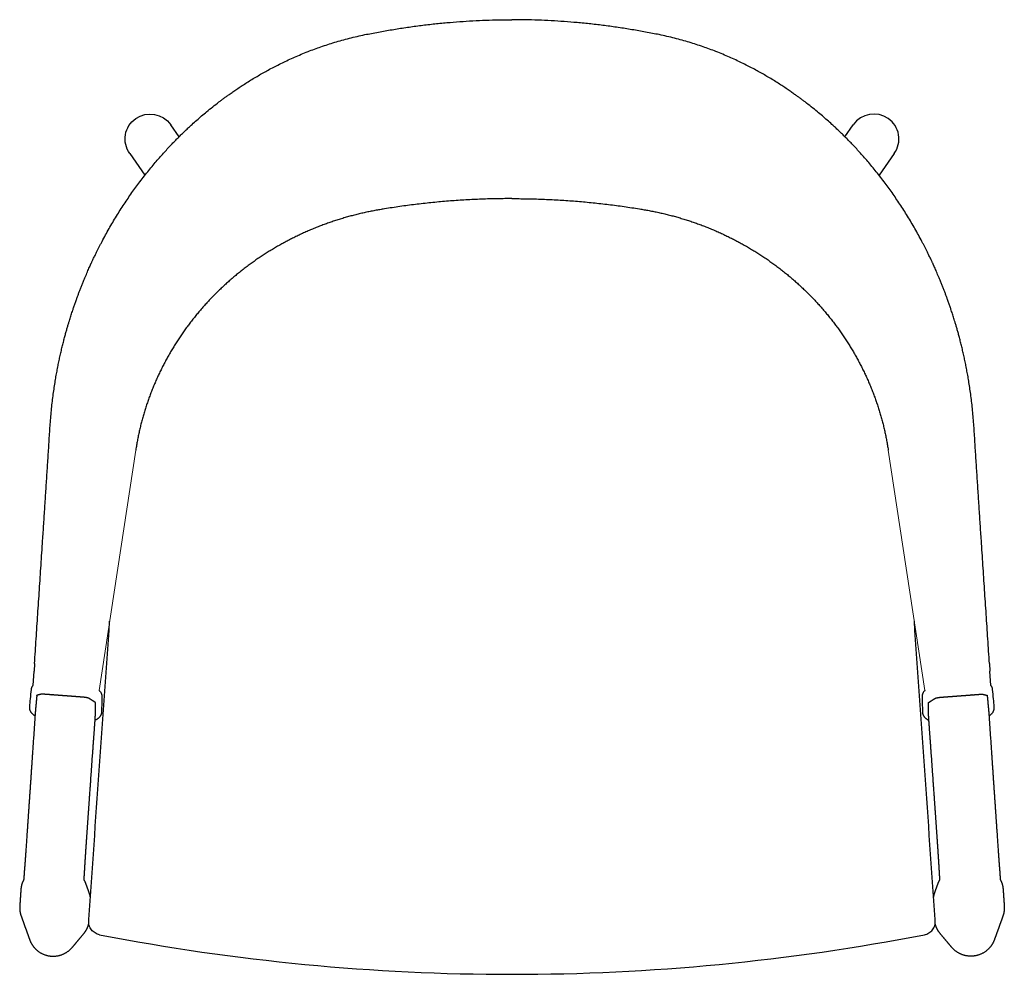
# Model space of a CAD drawing. Extents: x 38586 to 40508, y -6775 to -5030.
# Drawn here: x 38733 to 39323, y -5602 to -5030 of the extents above; entities that cross this region are included whole.
import ezdxf

# ---------------------------------------------------------------- set-up
doc = ezdxf.new("R2010")
doc.units = 0
doc.header["$LTSCALE"] = 0.5
doc.layers.get('0').update_dxf_attribs({"linetype": 'CONTINUOUS', "lineweight": 30})

msp = doc.modelspace()

# ---------------------------------------------------------------- linework, layer by layer
at = {"lineweight": 25}
for p, q in [((38828.506, -5100.153, 3.162), (38823.491, -5092.991, 3.162)), ((39227.729, -5100.153, 3.162), (39232.744, -5092.991, 3.162)), ((38798.917, -5110.198, 3.162), (38808.037, -5123.224, 3.162)), ((39257.318, -5110.198, 3.162), (39248.198, -5123.224, 3.162)), ((38741.872, -5415.959, 3.162), (38741.571, -5420.521, 3.162)), ((39314.363, -5415.959, 3.162), (39314.664, -5420.521, 3.162)), ((38741.002, -5429.121, 3.162), (38741.571, -5420.521, 3.162)), ((39315.233, -5429.121, 3.162), (39314.664, -5420.521, 3.162)), ((38738.994, -5442.01, 3.162), (38738.996, -5441.983, 3.162)), ((39317.241, -5442.01, 3.162), (39317.239, -5441.983, 3.162))]:
    msp.add_line(p, q, dxfattribs=at)
at = {"lineweight": 18}
for p, q in [((38802.526, -5288.091, 3.162), (38780.584, -5432.155, 3.162)), ((39253.709, -5288.091, 3.162), (39275.651, -5432.155, 3.162))]:
    msp.add_line(p, q, dxfattribs=at)
for start, end in [(259.034027, 270), (270, 280.965973)]:
    msp.add_arc((39028.117, -4302.296, 3.162), 1300, start, end)
at = {"lineweight": 25, "extrusion": (0, 0, -1)}
for major_axis, start_param, end_param in [((-8.696, 12.419), 0, 1.5707963), ((8.696, -12.419), 1.5707963, 3.1415927)]:
    msp.add_ellipse((38811.204, -5101.595, 3.162), major_axis=major_axis, ratio=0.9894038, start_param=start_param, end_param=end_param, dxfattribs=at)
at = {"lineweight": 25}
for major_axis, start_param, end_param in [((8.696, 12.419), 0, 1.5707963), ((-8.696, -12.419), 1.5707963, 3.1415927)]:
    msp.add_ellipse((39245.031, -5101.595, 3.162), major_axis=major_axis, ratio=0.9894038, start_param=start_param, end_param=end_param, dxfattribs=at)
for points, knots in [([(38939.95, -5038.872, 3.162), (38942.568, -5038.424, 3.162), (38948.001, -5037.334, 3.162), (38956.186, -5035.893, 3.162), (38964.381, -5034.599, 3.162), (38972.591, -5033.464, 3.162), (38980.814, -5032.485, 3.162), (38988.896, -5031.678, 3.162), (38996.836, -5031.032, 3.162), (39004.633, -5030.538, 3.162), (39012.447, -5030.187, 3.162), (39020.277, -5029.967, 3.162), (39025.502, -5029.94, 3.162), (39028.117, -5029.927, 3.162)], [0, 0, 0, 0, 0.09395477, 0.1876389, 0.28109936, 0.37438335, 0.46753822, 0.56061316, 0.64835366, 0.73612272, 0.82396005, 0.91190572, 0.99999999, 0.99999999, 0.99999999, 0.99999999]), ([(39116.285, -5038.872, 3.162), (39113.667, -5038.424, 3.162), (39108.234, -5037.334, 3.162), (39100.049, -5035.893, 3.162), (39091.854, -5034.599, 3.162), (39083.644, -5033.464, 3.162), (39075.421, -5032.485, 3.162), (39067.339, -5031.678, 3.162), (39059.399, -5031.032, 3.162), (39051.602, -5030.538, 3.162), (39043.788, -5030.187, 3.162), (39035.958, -5029.967, 3.162), (39030.733, -5029.94, 3.162), (39028.117, -5029.927, 3.162)], [0, 0, 0, 0, 0.09395477, 0.1876389, 0.28109936, 0.37438335, 0.46753822, 0.56061316, 0.64835366, 0.73612272, 0.82396005, 0.91190572, 0.99999999, 0.99999999, 0.99999999, 0.99999999]), ([(38751.21, -5273.454, 3.162), (38751.338, -5272.087, 3.162), (38751.552, -5268.935, 3.162), (38751.97, -5264.306, 3.162), (38752.441, -5259.854, 3.162), (38752.964, -5255.582, 3.162), (38753.529, -5251.486, 3.162), (38754.118, -5247.637, 3.162), (38754.721, -5244.023, 3.162), (38755.332, -5240.636, 3.162), (38755.956, -5237.399, 3.162), (38756.59, -5234.31, 3.162), (38757.251, -5231.261, 3.162), (38757.936, -5228.263, 3.162), (38758.642, -5225.327, 3.162), (38759.337, -5222.566, 3.162), (38760.016, -5219.98, 3.162), (38760.673, -5217.566, 3.162), (38761.306, -5215.323, 3.162), (38761.909, -5213.249, 3.162), (38762.462, -5211.401, 3.162), (38762.962, -5209.767, 3.162), (38763.414, -5208.321, 3.162), (38763.856, -5206.933, 3.162), (38764.309, -5205.536, 3.162), (38764.843, -5203.916, 3.162), (38765.469, -5202.055, 3.162), (38766.2, -5199.937, 3.162), (38766.923, -5197.897, 3.162), (38767.63, -5195.949, 3.162), (38768.313, -5194.109, 3.162), (38769.034, -5192.206, 3.162), (38769.796, -5190.242, 3.162), (38770.596, -5188.228, 3.162), (38771.413, -5186.219, 3.162), (38772.193, -5184.345, 3.162), (38772.915, -5182.647, 3.162), (38773.576, -5181.119, 3.162), (38774.205, -5179.686, 3.162), (38774.706, -5178.564, 3.162), (38775.069, -5177.76, 3.162), (38775.285, -5177.284, 3.162), (38775.443, -5176.936, 3.162), (38775.551, -5176.7, 3.162), (38775.632, -5176.523, 3.162), (38775.743, -5176.281, 3.162), (38775.918, -5175.901, 3.162), (38776.173, -5175.35, 3.162), (38776.492, -5174.663, 3.162), (38776.878, -5173.842, 3.162), (38777.33, -5172.886, 3.162), (38777.852, -5171.796, 3.162), (38778.445, -5170.573, 3.162), (38779.11, -5169.217, 3.162), (38779.851, -5167.731, 3.162), (38780.655, -5166.142, 3.162), (38781.502, -5164.499, 3.162), (38782.757, -5162.103, 3.162), (38784.43, -5158.996, 3.162), (38786.56, -5155.191, 3.162), (38788.741, -5151.438, 3.162), (38790.972, -5147.737, 3.162), (38793.242, -5144.108, 3.162), (38795.549, -5140.548, 3.162), (38797.892, -5137.057, 3.162), (38800.266, -5133.638, 3.162), (38802.653, -5130.315, 3.162), (38805.137, -5126.968, 3.162), (38807.7, -5123.63, 3.162), (38810.334, -5120.314, 3.162), (38812.918, -5117.167, 3.162), (38815.447, -5114.184, 3.162), (38817.902, -5111.376, 3.162), (38820.282, -5108.731, 3.162), (38822.587, -5106.24, 3.162), (38824.831, -5103.879, 3.162), (38826.875, -5101.783, 3.162), (38828.748, -5099.905, 3.162), (38830.505, -5098.178, 3.162), (38832.345, -5096.405, 3.162), (38834.291, -5094.57, 3.162), (38836.566, -5092.472, 3.162), (38839.161, -5090.144, 3.162), (38842.065, -5087.621, 3.162), (38845.239, -5084.951, 3.162), (38848.687, -5082.157, 3.162), (38851.661, -5079.843, 3.162), (38853.906, -5078.146, 3.162), (38855.418, -5077.022, 3.162), (38857.001, -5075.866, 3.162), (38858.812, -5074.567, 3.162), (38860.888, -5073.109, 3.162), (38863.253, -5071.491, 3.162), (38865.807, -5069.792, 3.162), (38868.552, -5068.019, 3.162), (38871.494, -5066.181, 3.162), (38874.474, -5064.383, 3.162), (38877.476, -5062.636, 3.162), (38880.483, -5060.946, 3.162), (38883.647, -5059.234, 3.162), (38886.974, -5057.505, 3.162), (38890.446, -5055.778, 3.162), (38894.063, -5054.059, 3.162), (38897.829, -5052.355, 3.162), (38901.766, -5050.665, 3.162), (38905.721, -5049.062, 3.162), (38909.676, -5047.551, 3.162), (38913.612, -5046.135, 3.162), (38917.675, -5044.764, 3.162), (38921.867, -5043.447, 3.162), (38926.191, -5042.188, 3.162), (38930.65, -5040.998, 3.162), (38935.245, -5039.875, 3.162), (38938.369, -5039.209, 3.162), (38939.95, -5038.872, 3.162)], [0, 0, 0, 0, 0.0148913, 0.0292641, 0.0431175, 0.0564509, 0.0692653, 0.0815683, 0.0927057, 0.1033983, 0.1136493, 0.1234618, 0.1328383, 0.142791, 0.152206, 0.1610853, 0.1694306, 0.1772434, 0.1845249, 0.1912757, 0.1974969, 0.2026213, 0.2073211, 0.2117255, 0.2163037, 0.2210987, 0.2277061, 0.2346863, 0.2420399, 0.2479205, 0.2540207, 0.260341, 0.266882, 0.273644, 0.2805219, 0.2870667, 0.2925628, 0.2977555, 0.3026447, 0.3072295, 0.3093065, 0.3109454, 0.3121457, 0.3129076, 0.3133815, 0.3139792, 0.3154138, 0.3173188, 0.3196946, 0.3225417, 0.3258605, 0.3296516, 0.3339157, 0.3386537, 0.3438666, 0.3495523, 0.3554199, 0.3612773, 0.3750238, 0.388653, 0.4023485, 0.4159138, 0.4293523, 0.4426673, 0.4558619, 0.4689394, 0.4818459, 0.4943672, 0.508154, 0.5214211, 0.5341726, 0.5464121, 0.5581424, 0.5691817, 0.5797852, 0.5899581, 0.5997014, 0.6071909, 0.6147866, 0.6227458, 0.6310699, 0.6397601, 0.651607, 0.6635652, 0.6755735, 0.6901927, 0.7048064, 0.7105468, 0.7162886, 0.7222777, 0.7287016, 0.7369136, 0.7457368, 0.7551683, 0.7652058, 0.7758471, 0.7870911, 0.7971857, 0.8077214, 0.8186991, 0.8301205, 0.8419881, 0.8540816, 0.8666132, 0.8795883, 0.893001, 0.9053156, 0.9179214, 0.9308237, 0.9440277, 0.9575389, 0.9713647, 0.9855147, 1, 1, 1, 1]), ([(39305.025, -5273.454, 3.162), (39304.897, -5272.087, 3.162), (39304.683, -5268.935, 3.162), (39304.265, -5264.306, 3.162), (39303.794, -5259.854, 3.162), (39303.271, -5255.582, 3.162), (39302.706, -5251.486, 3.162), (39302.117, -5247.637, 3.162), (39301.514, -5244.023, 3.162), (39300.903, -5240.636, 3.162), (39300.279, -5237.399, 3.162), (39299.645, -5234.31, 3.162), (39298.984, -5231.261, 3.162), (39298.299, -5228.263, 3.162), (39297.593, -5225.327, 3.162), (39296.898, -5222.566, 3.162), (39296.219, -5219.98, 3.162), (39295.562, -5217.566, 3.162), (39294.929, -5215.323, 3.162), (39294.326, -5213.249, 3.162), (39293.773, -5211.401, 3.162), (39293.273, -5209.767, 3.162), (39292.821, -5208.321, 3.162), (39292.379, -5206.933, 3.162), (39291.926, -5205.536, 3.162), (39291.392, -5203.916, 3.162), (39290.766, -5202.055, 3.162), (39290.035, -5199.937, 3.162), (39289.312, -5197.897, 3.162), (39288.605, -5195.949, 3.162), (39287.922, -5194.109, 3.162), (39287.201, -5192.206, 3.162), (39286.439, -5190.242, 3.162), (39285.639, -5188.228, 3.162), (39284.822, -5186.219, 3.162), (39284.042, -5184.345, 3.162), (39283.32, -5182.647, 3.162), (39282.659, -5181.119, 3.162), (39282.03, -5179.686, 3.162), (39281.529, -5178.564, 3.162), (39281.166, -5177.76, 3.162), (39280.95, -5177.284, 3.162), (39280.792, -5176.936, 3.162), (39280.684, -5176.7, 3.162), (39280.603, -5176.523, 3.162), (39280.492, -5176.281, 3.162), (39280.317, -5175.901, 3.162), (39280.062, -5175.35, 3.162), (39279.743, -5174.663, 3.162), (39279.357, -5173.842, 3.162), (39278.905, -5172.886, 3.162), (39278.383, -5171.796, 3.162), (39277.79, -5170.573, 3.162), (39277.125, -5169.217, 3.162), (39276.384, -5167.731, 3.162), (39275.58, -5166.142, 3.162), (39274.733, -5164.499, 3.162), (39273.478, -5162.103, 3.162), (39271.805, -5158.996, 3.162), (39269.675, -5155.191, 3.162), (39267.494, -5151.438, 3.162), (39265.263, -5147.737, 3.162), (39262.993, -5144.108, 3.162), (39260.686, -5140.548, 3.162), (39258.343, -5137.057, 3.162), (39255.969, -5133.638, 3.162), (39253.582, -5130.315, 3.162), (39251.098, -5126.968, 3.162), (39248.535, -5123.63, 3.162), (39245.901, -5120.314, 3.162), (39243.317, -5117.167, 3.162), (39240.788, -5114.184, 3.162), (39238.333, -5111.376, 3.162), (39235.953, -5108.731, 3.162), (39233.648, -5106.24, 3.162), (39231.404, -5103.879, 3.162), (39229.36, -5101.783, 3.162), (39227.487, -5099.905, 3.162), (39225.73, -5098.178, 3.162), (39223.89, -5096.405, 3.162), (39221.944, -5094.57, 3.162), (39219.669, -5092.472, 3.162), (39217.074, -5090.144, 3.162), (39214.17, -5087.621, 3.162), (39210.996, -5084.951, 3.162), (39207.548, -5082.157, 3.162), (39204.574, -5079.843, 3.162), (39202.329, -5078.146, 3.162), (39200.817, -5077.022, 3.162), (39199.234, -5075.866, 3.162), (39197.423, -5074.567, 3.162), (39195.347, -5073.109, 3.162), (39192.982, -5071.491, 3.162), (39190.428, -5069.792, 3.162), (39187.683, -5068.019, 3.162), (39184.741, -5066.181, 3.162), (39181.761, -5064.383, 3.162), (39178.759, -5062.636, 3.162), (39175.752, -5060.946, 3.162), (39172.588, -5059.234, 3.162), (39169.261, -5057.505, 3.162), (39165.789, -5055.778, 3.162), (39162.172, -5054.059, 3.162), (39158.406, -5052.355, 3.162), (39154.469, -5050.665, 3.162), (39150.514, -5049.062, 3.162), (39146.559, -5047.551, 3.162), (39142.623, -5046.135, 3.162), (39138.56, -5044.764, 3.162), (39134.368, -5043.447, 3.162), (39130.044, -5042.188, 3.162), (39125.585, -5040.998, 3.162), (39120.99, -5039.875, 3.162), (39117.866, -5039.209, 3.162), (39116.285, -5038.872, 3.162)], [0, 0, 0, 0, 0.0148913, 0.0292641, 0.0431175, 0.0564509, 0.0692653, 0.0815683, 0.0927057, 0.1033983, 0.1136493, 0.1234618, 0.1328383, 0.142791, 0.152206, 0.1610853, 0.1694306, 0.1772434, 0.1845249, 0.1912757, 0.1974969, 0.2026213, 0.2073211, 0.2117255, 0.2163037, 0.2210987, 0.2277061, 0.2346863, 0.2420399, 0.2479205, 0.2540207, 0.260341, 0.266882, 0.273644, 0.2805219, 0.2870667, 0.2925628, 0.2977555, 0.3026447, 0.3072295, 0.3093065, 0.3109454, 0.3121457, 0.3129076, 0.3133815, 0.3139792, 0.3154138, 0.3173188, 0.3196946, 0.3225417, 0.3258605, 0.3296516, 0.3339157, 0.3386537, 0.3438666, 0.3495523, 0.3554199, 0.3612773, 0.3750238, 0.388653, 0.4023485, 0.4159138, 0.4293523, 0.4426673, 0.4558619, 0.4689394, 0.4818459, 0.4943672, 0.508154, 0.5214211, 0.5341726, 0.5464121, 0.5581424, 0.5691817, 0.5797852, 0.5899581, 0.5997014, 0.6071909, 0.6147866, 0.6227458, 0.6310699, 0.6397601, 0.651607, 0.6635652, 0.6755735, 0.6901927, 0.7048064, 0.7105468, 0.7162886, 0.7222777, 0.7287016, 0.7369136, 0.7457368, 0.7551683, 0.7652058, 0.7758471, 0.7870911, 0.7971857, 0.8077214, 0.8186991, 0.8301205, 0.8419881, 0.8540816, 0.8666132, 0.8795883, 0.893001, 0.9053156, 0.9179214, 0.9308237, 0.9440277, 0.9575389, 0.9713647, 0.9855147, 1, 1, 1, 1]), ([(39028.117, -5137.22, 3.162), (39027.492, -5137.22, 3.162), (39025.305, -5137.218, 3.162), (39021.558, -5137.248, 3.162), (39016.875, -5137.329, 3.162), (39012.194, -5137.458, 3.162), (39007.515, -5137.634, 3.162), (39002.837, -5137.855, 3.162), (38998.163, -5138.124, 3.162), (38993.491, -5138.439, 3.162), (38988.824, -5138.8, 3.162), (38984.16, -5139.208, 3.162), (38979.501, -5139.663, 3.162), (38974.848, -5140.164, 3.162), (38970.2, -5140.711, 3.162), (38965.559, -5141.305, 3.162), (38960.924, -5141.944, 3.162), (38956.296, -5142.631, 3.162), (38952.284, -5143.264, 3.162), (38949.816, -5143.679, 3.162), (38948.885, -5143.835, 3.162)], [0.00000001, 0.00000001, 0.00000001, 0.00000001, 0.02355601, 0.08234909, 0.14114297, 0.19993768, 0.25873329, 0.31752994, 0.37632775, 0.43512679, 0.49392721, 0.55272906, 0.61153251, 0.67033762, 0.72914448, 0.78795328, 0.84676402, 0.90557682, 0.96439187, 1, 1, 1, 1]), ([(39028.117, -5137.22, 3.162), (39028.743, -5137.22, 3.162), (39030.93, -5137.218, 3.162), (39034.677, -5137.248, 3.162), (39039.36, -5137.329, 3.162), (39044.041, -5137.458, 3.162), (39048.72, -5137.634, 3.162), (39053.398, -5137.855, 3.162), (39058.072, -5138.124, 3.162), (39062.744, -5138.439, 3.162), (39067.411, -5138.8, 3.162), (39072.075, -5139.208, 3.162), (39076.733, -5139.663, 3.162), (39081.387, -5140.164, 3.162), (39086.035, -5140.711, 3.162), (39090.676, -5141.305, 3.162), (39095.311, -5141.944, 3.162), (39099.939, -5142.631, 3.162), (39103.951, -5143.264, 3.162), (39106.419, -5143.679, 3.162), (39107.35, -5143.835, 3.162)], [0.00000001, 0.00000001, 0.00000001, 0.00000001, 0.02355601, 0.08234909, 0.14114297, 0.19993768, 0.25873329, 0.31752994, 0.37632775, 0.43512679, 0.49392721, 0.55272906, 0.61153251, 0.67033762, 0.72914448, 0.78795328, 0.84676402, 0.90557682, 0.96439187, 1, 1, 1, 1]), ([(38948.885, -5143.835, 3.162), (38948.392, -5143.92, 3.162), (38946.928, -5144.172, 3.162), (38944.501, -5144.626, 3.162), (38941.607, -5145.211, 3.162), (38938.724, -5145.843, 3.162), (38935.852, -5146.519, 3.162), (38932.992, -5147.241, 3.162), (38930.145, -5148.008, 3.162), (38927.312, -5148.819, 3.162), (38924.493, -5149.674, 3.162), (38921.688, -5150.574, 3.162), (38918.9, -5151.518, 3.162), (38916.129, -5152.505, 3.162), (38913.374, -5153.536, 3.162), (38910.638, -5154.61, 3.162), (38907.921, -5155.727, 3.162), (38905.223, -5156.887, 3.162), (38902.545, -5158.089, 3.162), (38899.889, -5159.333, 3.162), (38897.254, -5160.618, 3.162), (38894.642, -5161.945, 3.162), (38892.052, -5163.313, 3.162), (38889.487, -5164.721, 3.162), (38886.946, -5166.169, 3.162), (38884.431, -5167.658, 3.162), (38881.941, -5169.186, 3.162), (38879.478, -5170.752, 3.162), (38877.042, -5172.358, 3.162), (38874.634, -5174.002, 3.162), (38872.254, -5175.683, 3.162), (38869.904, -5177.402, 3.162), (38867.584, -5179.157, 3.162), (38865.294, -5180.949, 3.162), (38863.035, -5182.777, 3.162), (38860.808, -5184.64, 3.162), (38858.614, -5186.538, 3.162), (38856.452, -5188.471, 3.162), (38854.324, -5190.438, 3.162), (38852.23, -5192.437, 3.162), (38850.17, -5194.47, 3.162), (38848.146, -5196.535, 3.162), (38846.158, -5198.632, 3.162), (38844.206, -5200.76, 3.162), (38842.29, -5202.918, 3.162), (38840.413, -5205.107, 3.162), (38838.573, -5207.325, 3.162), (38836.771, -5209.572, 3.162), (38835.009, -5211.847, 3.162), (38833.286, -5214.149, 3.162), (38831.602, -5216.479, 3.162), (38829.96, -5218.835, 3.162), (38828.358, -5221.217, 3.162), (38826.797, -5223.624, 3.162), (38825.278, -5226.055, 3.162), (38823.801, -5228.511, 3.162), (38822.366, -5230.989, 3.162), (38820.975, -5233.49, 3.162), (38819.626, -5236.012, 3.162), (38818.322, -5238.556, 3.162), (38817.061, -5241.12, 3.162), (38815.845, -5243.704, 3.162), (38814.674, -5246.307, 3.162), (38813.547, -5248.928, 3.162), (38812.467, -5251.567, 3.162), (38811.431, -5254.223, 3.162), (38810.442, -5256.895, 3.162), (38809.499, -5259.582, 3.162), (38808.603, -5262.284, 3.162), (38807.753, -5265, 3.162), (38806.95, -5267.729, 3.162), (38806.195, -5270.47, 3.162), (38805.487, -5273.223, 3.162), (38804.826, -5275.988, 3.162), (38804.214, -5278.762, 3.162), (38803.649, -5281.546, 3.162), (38803.134, -5284.339, 3.162), (38802.768, -5286.522, 3.162), (38802.575, -5287.774, 3.162), (38802.526, -5288.091, 3.162)], [0, 0, 0, 0, 0.0066591, 0.0197612, 0.0328642, 0.0459685, 0.0590742, 0.0721811, 0.0852895, 0.0983995, 0.111511, 0.1246241, 0.137739, 0.1508557, 0.1639742, 0.1770946, 0.190217, 0.2033415, 0.2164681, 0.2295967, 0.2427276, 0.2558608, 0.2689963, 0.2821342, 0.2952745, 0.3084172, 0.3215625, 0.3347103, 0.3478607, 0.3610137, 0.3741694, 0.3873278, 0.4004889, 0.4136528, 0.4268196, 0.439989, 0.4531613, 0.4663366, 0.4795146, 0.4926955, 0.5058793, 0.5190661, 0.5322557, 0.5454481, 0.5586436, 0.5718418, 0.585043, 0.5982471, 0.6114541, 0.6246638, 0.6378763, 0.6510917, 0.6643097, 0.6775306, 0.6907542, 0.7039803, 0.7172091, 0.7304404, 0.7436742, 0.7569105, 0.7701492, 0.7833902, 0.7966335, 0.809879, 0.8231266, 0.8363763, 0.849628, 0.8628816, 0.876137, 0.8893941, 0.9026528, 0.9159131, 0.9291749, 0.942438, 0.9557024, 0.9689678, 0.9822345, 0.9955019, 1, 1, 1, 1]), ([(39107.35, -5143.835, 3.162), (39107.843, -5143.92, 3.162), (39109.307, -5144.172, 3.162), (39111.734, -5144.626, 3.162), (39114.628, -5145.211, 3.162), (39117.511, -5145.843, 3.162), (39120.383, -5146.519, 3.162), (39123.243, -5147.241, 3.162), (39126.09, -5148.008, 3.162), (39128.923, -5148.819, 3.162), (39131.742, -5149.674, 3.162), (39134.547, -5150.574, 3.162), (39137.335, -5151.518, 3.162), (39140.106, -5152.505, 3.162), (39142.861, -5153.536, 3.162), (39145.597, -5154.61, 3.162), (39148.314, -5155.727, 3.162), (39151.012, -5156.887, 3.162), (39153.69, -5158.089, 3.162), (39156.346, -5159.333, 3.162), (39158.981, -5160.618, 3.162), (39161.593, -5161.945, 3.162), (39164.183, -5163.313, 3.162), (39166.748, -5164.721, 3.162), (39169.289, -5166.169, 3.162), (39171.804, -5167.658, 3.162), (39174.294, -5169.186, 3.162), (39176.757, -5170.752, 3.162), (39179.193, -5172.358, 3.162), (39181.601, -5174.002, 3.162), (39183.981, -5175.683, 3.162), (39186.331, -5177.402, 3.162), (39188.651, -5179.157, 3.162), (39190.941, -5180.949, 3.162), (39193.2, -5182.777, 3.162), (39195.427, -5184.64, 3.162), (39197.621, -5186.538, 3.162), (39199.783, -5188.471, 3.162), (39201.911, -5190.438, 3.162), (39204.005, -5192.437, 3.162), (39206.065, -5194.47, 3.162), (39208.089, -5196.535, 3.162), (39210.077, -5198.632, 3.162), (39212.029, -5200.76, 3.162), (39213.945, -5202.918, 3.162), (39215.822, -5205.107, 3.162), (39217.662, -5207.325, 3.162), (39219.464, -5209.572, 3.162), (39221.226, -5211.847, 3.162), (39222.949, -5214.149, 3.162), (39224.633, -5216.479, 3.162), (39226.275, -5218.835, 3.162), (39227.877, -5221.217, 3.162), (39229.438, -5223.624, 3.162), (39230.957, -5226.055, 3.162), (39232.434, -5228.511, 3.162), (39233.869, -5230.989, 3.162), (39235.26, -5233.49, 3.162), (39236.609, -5236.012, 3.162), (39237.913, -5238.556, 3.162), (39239.174, -5241.12, 3.162), (39240.39, -5243.704, 3.162), (39241.561, -5246.307, 3.162), (39242.687, -5248.928, 3.162), (39243.768, -5251.567, 3.162), (39244.804, -5254.223, 3.162), (39245.793, -5256.895, 3.162), (39246.736, -5259.582, 3.162), (39247.632, -5262.284, 3.162), (39248.482, -5265, 3.162), (39249.285, -5267.729, 3.162), (39250.04, -5270.47, 3.162), (39250.748, -5273.223, 3.162), (39251.409, -5275.988, 3.162), (39252.021, -5278.762, 3.162), (39252.586, -5281.546, 3.162), (39253.101, -5284.339, 3.162), (39253.467, -5286.522, 3.162), (39253.66, -5287.774, 3.162), (39253.709, -5288.091, 3.162)], [0, 0, 0, 0, 0.0066591, 0.0197612, 0.0328642, 0.0459685, 0.0590742, 0.0721811, 0.0852895, 0.0983995, 0.111511, 0.1246241, 0.137739, 0.1508557, 0.1639742, 0.1770946, 0.190217, 0.2033415, 0.2164681, 0.2295967, 0.2427276, 0.2558608, 0.2689963, 0.2821342, 0.2952745, 0.3084172, 0.3215625, 0.3347103, 0.3478607, 0.3610137, 0.3741694, 0.3873278, 0.4004889, 0.4136528, 0.4268196, 0.439989, 0.4531613, 0.4663366, 0.4795146, 0.4926955, 0.5058793, 0.5190661, 0.5322557, 0.5454481, 0.5586436, 0.5718418, 0.585043, 0.5982471, 0.6114541, 0.6246638, 0.6378763, 0.6510917, 0.6643097, 0.6775306, 0.6907542, 0.7039803, 0.7172091, 0.7304404, 0.7436742, 0.7569105, 0.7701492, 0.7833902, 0.7966335, 0.809879, 0.8231266, 0.8363763, 0.849628, 0.8628816, 0.876137, 0.8893941, 0.9026528, 0.9159131, 0.9291749, 0.942438, 0.9557024, 0.9689678, 0.9822345, 0.9955019, 1, 1, 1, 1]), ([(38741.872, -5415.959, 3.162), (38742.197, -5411.042, 3.162), (38742.848, -5401.204, 3.162), (38743.824, -5386.442, 3.162), (38744.8, -5371.679, 3.162), (38745.773, -5356.923, 3.162), (38746.638, -5343.789, 3.162), (38747.393, -5332.28, 3.162), (38748.04, -5322.391, 3.162), (38748.684, -5312.528, 3.162), (38749.324, -5302.696, 3.162), (38749.959, -5292.901, 3.162), (38750.588, -5283.145, 3.162), (38751.003, -5276.685, 3.162), (38751.21, -5273.454, 3.162)], [0, 0, 0, 0, 0.1026917, 0.2054517, 0.3082891, 0.4112003, 0.5141873, 0.5835761, 0.652975, 0.7223758, 0.7917748, 0.8611733, 0.9305777, 1, 1, 1, 1]), ([(39314.363, -5415.959, 3.162), (39314.038, -5411.042, 3.162), (39313.387, -5401.204, 3.162), (39312.411, -5386.442, 3.162), (39311.435, -5371.679, 3.162), (39310.462, -5356.923, 3.162), (39309.597, -5343.789, 3.162), (39308.842, -5332.28, 3.162), (39308.195, -5322.391, 3.162), (39307.551, -5312.528, 3.162), (39306.911, -5302.696, 3.162), (39306.276, -5292.901, 3.162), (39305.647, -5283.145, 3.162), (39305.232, -5276.685, 3.162), (39305.025, -5273.454, 3.162)], [0, 0, 0, 0, 0.1026917, 0.2054517, 0.3082891, 0.4112003, 0.5141873, 0.5835761, 0.652975, 0.7223758, 0.7917748, 0.8611733, 0.9305777, 1, 1, 1, 1]), ([(38780.824, -5578.558, 3.162), (38779.875, -5578.375, 3.162), (38778.959, -5578.018, 3.162), (38777.314, -5577.003, 3.162), (38776.585, -5576.344, 3.162), (38775.407, -5574.811, 3.162), (38774.958, -5573.937, 3.162), (38774.401, -5572.086, 3.162), (38774.291, -5571.11, 3.162), (38774.411, -5569.403, 3.162), (38778.577, -5509.82, 3.162), (38782.744, -5450.237, 3.162), (38786.91, -5390.653, 3.162), (38786.912, -5390.632, 3.162), (38786.913, -5390.61, 3.162), (38786.915, -5390.589, 3.162)], [0, 0, 0, 0, 0.25, 0.25, 0.5, 0.5, 0.75, 0.75, 1, 1, 1, 2, 2, 2, 2.0003627, 2.0003627, 2.0003627, 2.0003627]), ([(39275.411, -5578.558, 3.162), (39276.36, -5578.375, 3.162), (39277.276, -5578.018, 3.162), (39278.921, -5577.003, 3.162), (39279.65, -5576.344, 3.162), (39280.828, -5574.811, 3.162), (39281.277, -5573.937, 3.162), (39281.834, -5572.086, 3.162), (39281.944, -5571.11, 3.162), (39281.824, -5569.403, 3.162), (39277.658, -5509.82, 3.162), (39273.491, -5450.237, 3.162), (39269.325, -5390.653, 3.162), (39269.323, -5390.632, 3.162), (39269.322, -5390.61, 3.162), (39269.32, -5390.589, 3.162)], [0, 0, 0, 0, 0.25, 0.25, 0.5, 0.5, 0.75, 0.75, 1, 1, 1, 2, 2, 2, 2.0003627, 2.0003627, 2.0003627, 2.0003627]), ([(38739.967, -5431.545, 3.162), (38739.98, -5431.405, 3.162), (38740.004, -5431.135, 3.162), (38740.1, -5430.724, 3.162), (38740.231, -5430.335, 3.162), (38740.398, -5429.967, 3.162), (38740.597, -5429.625, 3.162), (38740.799, -5429.343, 3.162), (38740.943, -5429.185, 3.162), (38741.002, -5429.121, 3.162)], [0, 0, 0, 0, 0.17489984, 0.33684804, 0.48628815, 0.62470225, 0.75926668, 0.89815253, 0.9928952, 0.9928952, 0.9928952, 0.9928952]), ([(39316.268, -5431.545, 3.162), (39316.255, -5431.405, 3.162), (39316.231, -5431.135, 3.162), (39316.135, -5430.724, 3.162), (39316.004, -5430.335, 3.162), (39315.837, -5429.967, 3.162), (39315.638, -5429.625, 3.162), (39315.436, -5429.343, 3.162), (39315.292, -5429.185, 3.162), (39315.233, -5429.121, 3.162)], [0, 0, 0, 0, 0.17489984, 0.33684804, 0.48628815, 0.62470225, 0.75926668, 0.89815253, 0.9928952, 0.9928952, 0.9928952, 0.9928952]), ([(38738.996, -5441.983, 3.162), (38739.144, -5440.389, 3.162), (38739.471, -5436.865, 3.162), (38739.798, -5433.348, 3.162), (38739.967, -5431.545, 3.162)], [0, 0, 0, 0, 0.4524796, 1, 1, 1, 1]), ([(38780.584, -5432.155, 3.162), (38780.624, -5432.191, 3.162), (38780.82, -5432.373, 3.162), (38781.151, -5432.722, 3.162), (38781.459, -5433.139, 3.162), (38781.667, -5433.485, 3.162), (38781.809, -5433.754, 3.162), (38781.95, -5434.077, 3.162), (38782.077, -5434.453, 3.162), (38782.16, -5434.8, 3.162), (38782.209, -5435.116, 3.162), (38782.235, -5435.384, 3.162), (38782.238, -5435.57, 3.162), (38782.239, -5435.706, 3.162)], [0.27129171, 0.27129171, 0.27129171, 0.27129171, 0.30399555, 0.42989225, 0.55183169, 0.5937458, 0.64742429, 0.71428121, 0.78109765, 0.85802655, 0.9024681, 0.94978944, 1, 1, 1, 1]), ([(38782.239, -5435.706, 3.162), (38782.21, -5437.088, 3.162), (38782.148, -5440.14, 3.162), (38782.085, -5443.209, 3.162), (38782.051, -5444.863, 3.162)], [0, 0, 0, 0, 0.4524803, 1, 1, 1, 1]), ([(39275.651, -5432.155, 3.162), (39275.611, -5432.191, 3.162), (39275.415, -5432.373, 3.162), (39275.084, -5432.722, 3.162), (39274.776, -5433.139, 3.162), (39274.568, -5433.485, 3.162), (39274.426, -5433.754, 3.162), (39274.285, -5434.077, 3.162), (39274.158, -5434.453, 3.162), (39274.075, -5434.8, 3.162), (39274.026, -5435.116, 3.162), (39274, -5435.384, 3.162), (39273.997, -5435.57, 3.162), (39273.996, -5435.706, 3.162)], [0.27129171, 0.27129171, 0.27129171, 0.27129171, 0.30399555, 0.42989225, 0.55183169, 0.5937458, 0.64742429, 0.71428121, 0.78109765, 0.85802655, 0.9024681, 0.94978944, 1, 1, 1, 1]), ([(39273.996, -5435.706, 3.162), (39274.025, -5437.088, 3.162), (39274.087, -5440.14, 3.162), (39274.15, -5443.209, 3.162), (39274.184, -5444.863, 3.162)], [0, 0, 0, 0, 0.4524803, 1, 1, 1, 1]), ([(39317.239, -5441.983, 3.162), (39317.091, -5440.389, 3.162), (39316.764, -5436.865, 3.162), (39316.437, -5433.348, 3.162), (39316.268, -5431.545, 3.162)], [0, 0, 0, 0, 0.4524796, 1, 1, 1, 1]), ([(38742.14, -5447.384, 3.162), (38742.121, -5447.372, 3.162), (38741.994, -5447.292, 3.162), (38741.747, -5447.118, 3.162), (38741.38, -5446.846, 3.162), (38741.004, -5446.531, 3.162), (38740.65, -5446.195, 3.162), (38740.329, -5445.849, 3.162), (38740.02, -5445.465, 3.162), (38739.727, -5445.031, 3.162), (38739.503, -5444.62, 3.162), (38739.342, -5444.255, 3.162), (38739.236, -5443.971, 3.162), (38739.143, -5443.663, 3.162), (38739.063, -5443.325, 3.162), (38739.002, -5442.936, 3.162), (38738.969, -5442.486, 3.162), (38738.985, -5442.175, 3.162), (38738.994, -5442.01, 3.162)], [0, 0, 0, 0, 0.010793, 0.0710929, 0.1434678, 0.2278447, 0.307462, 0.3824631, 0.4558664, 0.537762, 0.6236527, 0.6686836, 0.711337, 0.7519445, 0.7979363, 0.8555491, 0.9228965, 1, 1, 1, 1]), ([(39314.095, -5447.384, 3.162), (39314.114, -5447.372, 3.162), (39314.241, -5447.292, 3.162), (39314.488, -5447.118, 3.162), (39314.855, -5446.846, 3.162), (39315.231, -5446.531, 3.162), (39315.585, -5446.195, 3.162), (39315.906, -5445.849, 3.162), (39316.215, -5445.465, 3.162), (39316.508, -5445.031, 3.162), (39316.732, -5444.62, 3.162), (39316.893, -5444.255, 3.162), (39316.999, -5443.971, 3.162), (39317.092, -5443.663, 3.162), (39317.172, -5443.325, 3.162), (39317.233, -5442.936, 3.162), (39317.266, -5442.486, 3.162), (39317.25, -5442.175, 3.162), (39317.241, -5442.01, 3.162)], [0, 0, 0, 0, 0.010793, 0.0710929, 0.1434678, 0.2278447, 0.307462, 0.3824631, 0.4558664, 0.537762, 0.6236527, 0.6686836, 0.711337, 0.7519445, 0.7979363, 0.8555491, 0.9228965, 1, 1, 1, 1]), ([(38782.051, -5444.863, 3.162), (38782.044, -5445.039, 3.162), (38782.03, -5445.367, 3.162), (38781.95, -5445.821, 3.162), (38781.852, -5446.196, 3.162), (38781.748, -5446.498, 3.162), (38781.64, -5446.762, 3.162), (38781.526, -5447.005, 3.162), (38781.353, -5447.324, 3.162), (38781.11, -5447.699, 3.162), (38780.798, -5448.092, 3.162), (38780.485, -5448.423, 3.162), (38780.188, -5448.699, 3.162), (38779.878, -5448.954, 3.162), (38779.53, -5449.209, 3.162), (38779.161, -5449.447, 3.162), (38778.81, -5449.65, 3.162), (38778.509, -5449.807, 3.162), (38778.308, -5449.907, 3.162), (38778.202, -5449.955, 3.162), (38778.18, -5449.964, 3.162)], [0, 0, 0, 0, 0.0764627, 0.1419766, 0.1963246, 0.2394157, 0.2741794, 0.3104783, 0.3507037, 0.4282203, 0.5052262, 0.5712942, 0.630094, 0.6905721, 0.7601578, 0.8338668, 0.8961693, 0.9460977, 0.989185, 1, 1, 1, 1]), ([(39274.184, -5444.863, 3.162), (39274.191, -5445.039, 3.162), (39274.205, -5445.367, 3.162), (39274.285, -5445.821, 3.162), (39274.383, -5446.196, 3.162), (39274.487, -5446.498, 3.162), (39274.595, -5446.762, 3.162), (39274.709, -5447.005, 3.162), (39274.882, -5447.324, 3.162), (39275.125, -5447.699, 3.162), (39275.437, -5448.092, 3.162), (39275.75, -5448.423, 3.162), (39276.047, -5448.699, 3.162), (39276.357, -5448.954, 3.162), (39276.705, -5449.209, 3.162), (39277.074, -5449.447, 3.162), (39277.425, -5449.65, 3.162), (39277.726, -5449.807, 3.162), (39277.927, -5449.907, 3.162), (39278.033, -5449.955, 3.162), (39278.055, -5449.964, 3.162)], [0, 0, 0, 0, 0.0764627, 0.1419766, 0.1963246, 0.2394157, 0.2741794, 0.3104783, 0.3507037, 0.4282203, 0.5052262, 0.5712942, 0.630094, 0.6905721, 0.7601578, 0.8338668, 0.8961693, 0.9460977, 0.989185, 1, 1, 1, 1])]:
    msp.add_open_spline(points, degree=3, knots=knots, dxfattribs=at)
for points in [[(38775.352, -5556.109, 3.162), (38775.205, -5555.157, 3.162), (38774.966, -5554.223, 3.162), (38774.639, -5553.316, 3.162), (38774.008, -5551.565, 3.162), (38773.376, -5549.814, 3.162), (38772.744, -5548.063, 3.162), (38772.435, -5547.206, 3.162), (38772.049, -5546.38, 3.162), (38771.59, -5545.592, 3.162), (38771.605, -5545.311, 3.162), (38771.64, -5544.697, 3.162), (38771.695, -5543.728, 3.162), (38771.755, -5542.686, 3.162), (38771.818, -5541.615, 3.162), (38771.883, -5540.517, 3.162), (38771.951, -5539.393, 3.162), (38772.021, -5538.244, 3.162), (38772.093, -5537.074, 3.162), (38772.167, -5535.882, 3.162), (38772.243, -5534.672, 3.162), (38772.321, -5533.445, 3.162), (38772.4, -5532.202, 3.162), (38772.481, -5530.946, 3.162), (38772.564, -5529.678, 3.162), (38772.648, -5528.4, 3.162), (38772.733, -5527.114, 3.162), (38772.819, -5525.822, 3.162), (38772.907, -5524.526, 3.162), (38772.995, -5523.228, 3.162), (38773.07, -5522.134, 3.162), (38773.116, -5521.473, 3.162), (38773.131, -5521.246, 3.162), (38773.209, -5520.127, 3.162), (38773.374, -5517.73, 3.162), (38773.629, -5514.057, 3.162), (38773.895, -5510.228, 3.162), (38774.162, -5506.403, 3.162), (38774.429, -5502.582, 3.162), (38774.696, -5498.767, 3.162), (38774.963, -5494.958, 3.162), (38775.231, -5491.155, 3.162), (38775.499, -5487.36, 3.162), (38775.768, -5483.572, 3.162), (38776.036, -5479.793, 3.162), (38776.305, -5476.022, 3.162), (38776.573, -5472.262, 3.162), (38776.842, -5468.511, 3.162), (38777.11, -5464.772, 3.162), (38777.378, -5461.044, 3.162), (38777.647, -5457.327, 3.162), (38777.915, -5453.625, 3.162), (38778.134, -5450.598, 3.162), (38778.264, -5448.81, 3.162), (38778.305, -5448.247, 3.162), (38778.368, -5445.258, 3.162), (38778.428, -5442.336, 3.162), (38778.487, -5439.414, 3.162), (38777.104, -5438.523, 3.162), (38775.721, -5437.631, 3.162), (38774.339, -5436.739, 3.162), (38774.3, -5436.728, 3.162), (38774.192, -5436.698, 3.162), (38773.978, -5436.641, 3.162), (38773.67, -5436.566, 3.162), (38773.273, -5436.478, 3.162), (38772.782, -5436.383, 3.162), (38772.27, -5436.299, 3.162), (38771.759, -5436.229, 3.162), (38771.267, -5436.173, 3.162), (38770.921, -5436.144, 3.162), (38770.741, -5436.129, 3.162), (38766.695, -5435.824, 3.162), (38762.649, -5435.52, 3.162), (38758.602, -5435.215, 3.162), (38754.835, -5434.932, 3.162), (38751.068, -5434.648, 3.162), (38747.3, -5434.364, 3.162), (38747.124, -5434.353, 3.162), (38746.797, -5434.333, 3.162), (38746.369, -5434.333, 3.162), (38746.045, -5434.346, 3.162), (38745.885, -5434.361, 3.162), (38745.819, -5434.366, 3.162), (38744.96, -5434.593, 3.162), (38744.1, -5434.821, 3.162), (38743.241, -5435.048, 3.162), (38742.912, -5438.584, 3.162), (38742.584, -5442.12, 3.162), (38742.256, -5445.656, 3.162), (38742.187, -5446.676, 3.162), (38742.037, -5448.924, 3.162), (38741.803, -5452.415, 3.162), (38741.553, -5456.125, 3.162), (38741.303, -5459.848, 3.162), (38741.051, -5463.582, 3.162), (38740.798, -5467.328, 3.162), (38740.544, -5471.084, 3.162), (38740.289, -5474.85, 3.162), (38740.033, -5478.626, 3.162), (38739.776, -5482.41, 3.162), (38739.519, -5486.202, 3.162), (38739.26, -5490.002, 3.162), (38739, -5493.809, 3.162), (38738.74, -5497.622, 3.162), (38738.479, -5501.44, 3.162), (38738.218, -5505.264, 3.162), (38737.955, -5509.092, 3.162), (38737.692, -5512.923, 3.162), (38737.47, -5516.153, 3.162), (38737.336, -5518.105, 3.162), (38737.29, -5518.778, 3.162), (38737.274, -5519, 3.162), (38737.229, -5519.655, 3.162), (38737.154, -5520.746, 3.162), (38737.064, -5522.048, 3.162), (38736.973, -5523.348, 3.162), (38736.883, -5524.644, 3.162), (38736.792, -5525.933, 3.162), (38736.702, -5527.215, 3.162), (38736.612, -5528.487, 3.162), (38736.522, -5529.747, 3.162), (38736.434, -5530.994, 3.162), (38736.345, -5532.225, 3.162), (38736.258, -5533.44, 3.162), (38736.172, -5534.636, 3.162), (38736.086, -5535.812, 3.162), (38736.002, -5536.965, 3.162), (38735.92, -5538.095, 3.162), (38735.838, -5539.199, 3.162), (38735.759, -5540.276, 3.162), (38735.681, -5541.324, 3.162), (38735.605, -5542.343, 3.162), (38735.53, -5543.329, 3.162), (38735.458, -5544.283, 3.162), (38735.402, -5545.026, 3.162), (38735.369, -5545.45, 3.162), (38735.359, -5545.576, 3.162), (38735.184, -5545.916, 3.162), (38734.749, -5546.755, 3.162), (38734.259, -5548.172, 3.162), (38733.858, -5549.791, 3.162), (38733.747, -5550.889, 3.162), (38733.692, -5551.438, 3.162), (38733.464, -5554.744, 3.162), (38733.236, -5558.05, 3.162), (38733.008, -5561.355, 3.162), (38733.008, -5561.356, 3.162), (38733.008, -5561.356, 3.162), (38733.008, -5561.356, 3.162), (38732.865, -5563.445, 3.162), (38733.156, -5565.52, 3.162), (38733.869, -5567.489, 3.162), (38734.501, -5569.24, 3.162), (38735.132, -5570.991, 3.162), (38735.764, -5572.742, 3.162), (38736.82, -5575.668, 3.162), (38737.875, -5578.595, 3.162), (38738.931, -5581.521, 3.162), (38741.01, -5587.284, 3.162), (38745.896, -5590.977, 3.162), (38752.004, -5591.403, 3.162), (38756.894, -5591.742, 3.162), (38761.405, -5589.823, 3.162), (38764.554, -5586.064, 3.162), (38766.818, -5583.361, 3.162), (38769.081, -5580.658, 3.162), (38771.345, -5577.956, 3.162), (38772.847, -5576.163, 3.162), (38773.897, -5574.072, 3.162), (38774.438, -5571.797, 3.162)], [(39280.883, -5556.109, 3.162), (39281.03, -5555.157, 3.162), (39281.269, -5554.223, 3.162), (39281.596, -5553.316, 3.162), (39282.227, -5551.565, 3.162), (39282.859, -5549.814, 3.162), (39283.491, -5548.063, 3.162), (39283.8, -5547.206, 3.162), (39284.186, -5546.38, 3.162), (39284.645, -5545.592, 3.162), (39284.63, -5545.311, 3.162), (39284.595, -5544.697, 3.162), (39284.54, -5543.728, 3.162), (39284.48, -5542.686, 3.162), (39284.417, -5541.615, 3.162), (39284.352, -5540.517, 3.162), (39284.284, -5539.393, 3.162), (39284.214, -5538.244, 3.162), (39284.142, -5537.074, 3.162), (39284.068, -5535.882, 3.162), (39283.992, -5534.672, 3.162), (39283.914, -5533.445, 3.162), (39283.835, -5532.202, 3.162), (39283.754, -5530.946, 3.162), (39283.671, -5529.678, 3.162), (39283.587, -5528.4, 3.162), (39283.502, -5527.114, 3.162), (39283.416, -5525.822, 3.162), (39283.328, -5524.526, 3.162), (39283.24, -5523.228, 3.162), (39283.165, -5522.134, 3.162), (39283.119, -5521.473, 3.162), (39283.104, -5521.246, 3.162), (39283.026, -5520.127, 3.162), (39282.861, -5517.73, 3.162), (39282.606, -5514.057, 3.162), (39282.34, -5510.228, 3.162), (39282.073, -5506.403, 3.162), (39281.806, -5502.582, 3.162), (39281.539, -5498.767, 3.162), (39281.272, -5494.958, 3.162), (39281.004, -5491.155, 3.162), (39280.736, -5487.36, 3.162), (39280.467, -5483.572, 3.162), (39280.199, -5479.793, 3.162), (39279.93, -5476.022, 3.162), (39279.662, -5472.262, 3.162), (39279.393, -5468.511, 3.162), (39279.125, -5464.772, 3.162), (39278.857, -5461.044, 3.162), (39278.588, -5457.327, 3.162), (39278.32, -5453.625, 3.162), (39278.101, -5450.598, 3.162), (39277.971, -5448.81, 3.162), (39277.93, -5448.247, 3.162), (39277.867, -5445.258, 3.162), (39277.807, -5442.336, 3.162), (39277.748, -5439.414, 3.162), (39279.131, -5438.523, 3.162), (39280.514, -5437.631, 3.162), (39281.896, -5436.739, 3.162), (39281.935, -5436.728, 3.162), (39282.043, -5436.698, 3.162), (39282.257, -5436.641, 3.162), (39282.565, -5436.566, 3.162), (39282.962, -5436.478, 3.162), (39283.453, -5436.383, 3.162), (39283.965, -5436.299, 3.162), (39284.476, -5436.229, 3.162), (39284.968, -5436.173, 3.162), (39285.314, -5436.144, 3.162), (39285.494, -5436.129, 3.162), (39289.54, -5435.824, 3.162), (39293.586, -5435.52, 3.162), (39297.633, -5435.215, 3.162), (39301.4, -5434.932, 3.162), (39305.167, -5434.648, 3.162), (39308.935, -5434.364, 3.162), (39309.111, -5434.353, 3.162), (39309.438, -5434.333, 3.162), (39309.866, -5434.333, 3.162), (39310.19, -5434.346, 3.162), (39310.349, -5434.361, 3.162), (39310.416, -5434.366, 3.162), (39311.275, -5434.593, 3.162), (39312.135, -5434.821, 3.162), (39312.994, -5435.048, 3.162), (39313.323, -5438.584, 3.162), (39313.651, -5442.12, 3.162), (39313.979, -5445.656, 3.162), (39314.048, -5446.676, 3.162), (39314.198, -5448.924, 3.162), (39314.432, -5452.415, 3.162), (39314.682, -5456.125, 3.162), (39314.932, -5459.848, 3.162), (39315.184, -5463.582, 3.162), (39315.437, -5467.328, 3.162), (39315.691, -5471.084, 3.162), (39315.946, -5474.85, 3.162), (39316.202, -5478.626, 3.162), (39316.459, -5482.41, 3.162), (39316.716, -5486.202, 3.162), (39316.975, -5490.002, 3.162), (39317.235, -5493.809, 3.162), (39317.495, -5497.622, 3.162), (39317.756, -5501.44, 3.162), (39318.017, -5505.264, 3.162), (39318.28, -5509.092, 3.162), (39318.543, -5512.923, 3.162), (39318.765, -5516.153, 3.162), (39318.899, -5518.105, 3.162), (39318.945, -5518.778, 3.162), (39318.961, -5519, 3.162), (39319.006, -5519.655, 3.162), (39319.081, -5520.746, 3.162), (39319.171, -5522.048, 3.162), (39319.262, -5523.348, 3.162), (39319.352, -5524.644, 3.162), (39319.443, -5525.933, 3.162), (39319.533, -5527.215, 3.162), (39319.623, -5528.487, 3.162), (39319.713, -5529.747, 3.162), (39319.801, -5530.994, 3.162), (39319.89, -5532.225, 3.162), (39319.977, -5533.44, 3.162), (39320.063, -5534.636, 3.162), (39320.149, -5535.812, 3.162), (39320.233, -5536.965, 3.162), (39320.315, -5538.095, 3.162), (39320.397, -5539.199, 3.162), (39320.476, -5540.276, 3.162), (39320.554, -5541.324, 3.162), (39320.63, -5542.343, 3.162), (39320.705, -5543.329, 3.162), (39320.777, -5544.283, 3.162), (39320.833, -5545.026, 3.162), (39320.866, -5545.45, 3.162), (39320.876, -5545.576, 3.162), (39321.051, -5545.916, 3.162), (39321.486, -5546.755, 3.162), (39321.976, -5548.172, 3.162), (39322.377, -5549.791, 3.162), (39322.488, -5550.889, 3.162), (39322.543, -5551.438, 3.162), (39322.771, -5554.744, 3.162), (39322.999, -5558.05, 3.162), (39323.226, -5561.355, 3.162), (39323.226, -5561.356, 3.162), (39323.226, -5561.356, 3.162), (39323.226, -5561.356, 3.162), (39323.37, -5563.445, 3.162), (39323.079, -5565.52, 3.162), (39322.366, -5567.489, 3.162), (39321.734, -5569.24, 3.162), (39321.103, -5570.991, 3.162), (39320.471, -5572.742, 3.162), (39319.415, -5575.668, 3.162), (39318.36, -5578.595, 3.162), (39317.304, -5581.521, 3.162), (39315.225, -5587.284, 3.162), (39310.339, -5590.977, 3.162), (39304.231, -5591.403, 3.162), (39299.341, -5591.742, 3.162), (39294.83, -5589.823, 3.162), (39291.681, -5586.064, 3.162), (39289.417, -5583.361, 3.162), (39287.154, -5580.658, 3.162), (39284.89, -5577.956, 3.162), (39283.388, -5576.163, 3.162), (39282.338, -5574.072, 3.162), (39281.797, -5571.797, 3.162)]]:
    msp.add_rational_spline(points, [1, 0.996915500409, 0.996915500409, 1, 1, 1, 1, 0.99724142323, 0.99724142323, 1, 1, 1, 1, 1, 1, 1, 1, 1, 1, 1, 1, 1, 1, 1, 1, 1, 1, 1, 1, 1, 1, 1, 1, 1, 1, 1, 1, 1, 1, 1, 1, 1, 1, 1, 1, 1, 1, 1, 1, 1, 1, 1, 1, 1, 1, 1, 1, 1, 1, 1, 1, 1, 1, 1, 1, 1, 1, 1, 1, 1, 1, 1, 1, 1, 1, 1, 1, 1, 1, 1, 1, 1, 1, 1, 1, 1, 1, 1, 1, 1, 1, 1, 1, 1, 1, 1, 1, 1, 1, 1, 1, 1, 1, 1, 1, 1, 1, 1, 1, 1, 1, 1, 1, 1, 1, 1, 1, 1, 1, 1, 1, 1, 1, 1, 1, 1, 1, 1, 1, 1, 1, 1, 1, 1, 1, 1, 1, 1, 1, 1, 1, 1, 1, 1, 1, 1, 1, 1, 1, 1, 0.985623217362, 0.985623217362, 1, 1, 1, 1, 1, 1, 1, 0.89181034248, 0.891760567784, 0.999850675911, 0.927092125264, 0.927092125264, 0.999850675911, 0.999850675911, 0.999850675911, 0.999850675911, 0.982022789644, 0.982022789644, 0.999850675911], degree=3, knots=[0.4161218, 0.4161218, 0.4161218, 0.4161218, 0.6085863, 0.6085863, 0.6085863, 1.6085863, 1.6085863, 1.6085863, 1.7905912, 1.7905912, 1.7905912, 1.8133705, 1.8394521, 1.8655563, 1.8916818, 1.917826, 1.9439849, 1.9701573, 1.9963411, 2.0225345, 2.0487369, 2.0749469, 2.1011625, 2.1273836, 2.1536092, 2.1798381, 2.2060694, 2.2323029, 2.2585375, 2.2847732, 2.3110072, 2.3248122, 2.3248122, 2.3248122, 2.3700608, 2.4217844, 2.4735075, 2.5252306, 2.5769539, 2.6286766, 2.6803993, 2.7321218, 2.7838439, 2.8355655, 2.8872873, 2.9390086, 2.9907298, 3.0424502, 3.0941708, 3.1458908, 3.1976099, 3.2493294, 3.3010478, 3.3248122, 3.3248122, 3.3248122, 4.3248122, 4.3248122, 4.3248122, 5.3248122, 5.3248122, 5.3248122, 5.364762, 5.4373936, 5.5317401, 5.6488352, 5.7871423, 5.9452751, 6.0621387, 6.1884571, 6.3248122, 6.3248122, 6.3248122, 7.3248122, 7.3248122, 7.3248122, 8.3248122, 8.3248122, 8.3248122, 8.6511929, 8.9333701, 9.1626862, 9.3248122, 9.3248122, 9.3248122, 10.3248122, 10.3248122, 10.3248122, 11.3248122, 11.3248122, 11.3248122, 11.3677752, 11.4194331, 11.4710909, 11.5227485, 11.5744067, 11.6260647, 11.6777229, 11.7293808, 11.7810392, 11.8326975, 11.8843559, 11.9360142, 11.9876728, 12.0393314, 12.0909901, 12.1426486, 12.194307, 12.2459656, 12.2976243, 12.3248122, 12.3248122, 12.3248122, 12.3378358, 12.3633347, 12.3888336, 12.4143317, 12.4398292, 12.4653245, 12.490819, 12.516311, 12.5418005, 12.567287, 12.5927698, 12.6182485, 12.6437229, 12.6691904, 12.694652, 12.7201055, 12.7455497, 12.7709835, 12.796405, 12.82181, 12.8471985, 12.8725655, 12.8979055, 12.9086904, 12.9086904, 12.9086904, 13.0954991, 13.3696906, 13.6391988, 13.9086904, 13.9086904, 13.9086904, 14.9086904, 14.9086904, 14.9086904, 15.9086904, 15.9086904, 15.9086904, 16.3247974, 16.3247974, 16.3247974, 17.3247974, 17.3247974, 17.3247974, 18.3247974, 18.3247974, 18.3247974, 19.4799589, 19.4799589, 19.4799589, 20.4231442, 20.4231442, 20.4231442, 21.4231442, 21.4231442, 21.4231442, 21.8867467, 21.8867467, 21.8867467, 21.8867467], dxfattribs=at)

doc.saveas('drawing.dxf')
